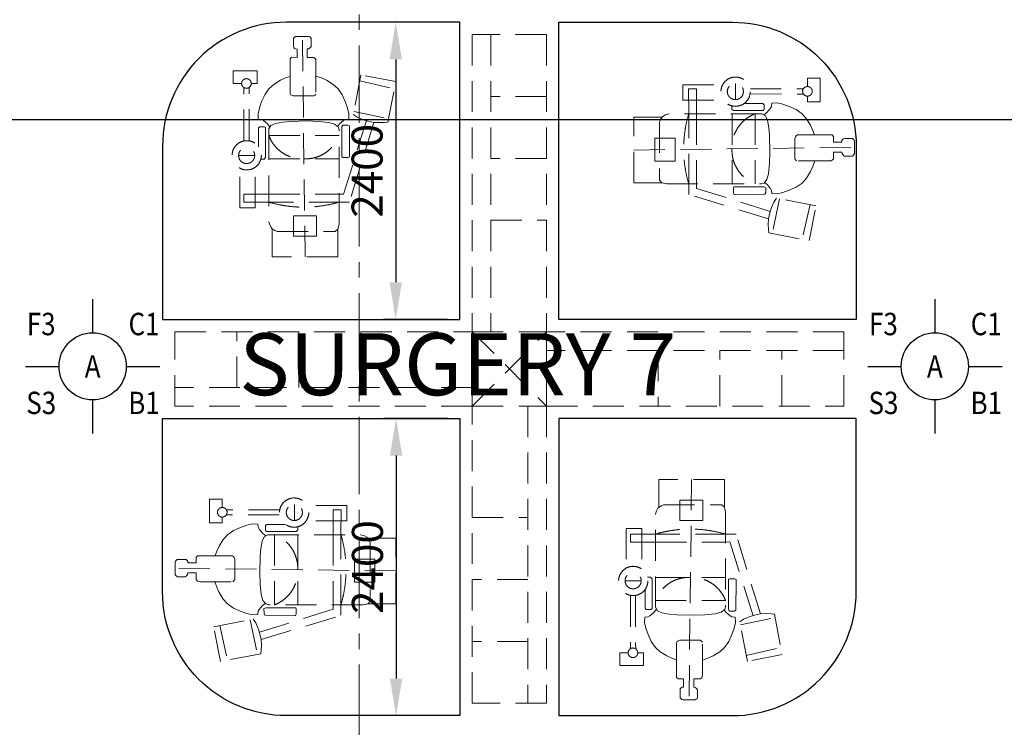
# Model space of a CAD drawing. Units: inches. Extents: x 148368 to 505654, y 37750 to 267518.
# Drawn here: x 196705 to 204655, y 227459 to 233173 of the extents above; entities that cross this region are included whole.
import ezdxf
from ezdxf.enums import TextEntityAlignment as Align

# ---------------------------------------------------------------- set-up
doc = ezdxf.new("R2010")
doc.units = ezdxf.units.IN
doc.header["$MEASUREMENT"] = 0
doc.linetypes.add('CENTER', pattern=[2, 1.25, -0.25, 0.25, -0.25])
doc.linetypes.add('HIDDEN', pattern=[0.375, 0.25, -0.125])
for name, color, linetype in [('A-RISR-IDEN', 2, 'Continuous'), ('ar-tiles', 9, 'Continuous'), ('COL-3', 3, 'Continuous'), ('TEXT', 7, 'Continuous')]:
    doc.layers.add(name, color=color, linetype=linetype)
for name, color, linetype, lineweight in [('dimention line', 7, 'Continuous', 9), ('grid line', 8, 'CENTER', 0), ('library objek', 9, 'Continuous', 13)]:
    doc.layers.add(name, color=color, linetype=linetype, lineweight=lineweight)
doc.styles.add('2', font='SIMPLEX.shx', dxfattribs={"width": 0.6})
doc.styles.add('cen', font='GOTHIC.TTF')
doc.styles.add('CtGt', font='GOTHIC.TTF')
doc.styles.add('TEXT', font='ROMANS.SHX', dxfattribs={"width": 0.85, "height": 300})
doc.dimstyles.new('dim scale 200', dxfattribs={"dimtxt": 125, "dimasz": 100, "dimexe": 50, "dimexo": 50, "dimgap": 25, "dimtad": 1, "dimdec": 0, "dimzin": 0, "dimdsep": 46, "dimtxsty": 'cen', "dimblk1": 'ARCHTICK', "dimblk2": 'ARCHTICK', "dimsah": 1, "dimcen": 0, "dimdle": 50, "dimclrd": 256, "dimclre": 256, "dimclrt": 6, "dimadec": 0, "dimazin": 0, "dimtfac": 0.5, "dimtdec": 0, "dimtofl": 0, "dimtmove": 2, "dimatfit": 3, "dimfxl": 1, "dimtolj": 1, "dimtzin": 0, "dimarcsym": 0})
doc.dimstyles.new('SOFIS', dxfattribs={"dimscale": 0, "dimtxt": 400, "dimasz": 300, "dimexe": 100, "dimexo": 100, "dimgap": 100, "dimtad": 1, "dimdec": 0, "dimzin": 0, "dimtxsty": '2', "dimcen": 0, "dimclrd": 9, "dimclre": 9, "dimadec": 0, "dimazin": 0, "dimtfac": 0.054054, "dimtdec": 0, "dimtix": 1, "dimtofl": 0, "dimtmove": 2, "dimatfit": 3, "dimfxl": 1, "dimtolj": 1, "dimtzin": 0, "dimarcsym": 0})

# ---------------------------------------------------------------- blocks, each defined once
blk = doc.blocks.new('_ArchTick')
at = {"color": 0, "linetype": 'ByBlock', "const_width": 0.15}
blk.add_lwpolyline([(-0.5, -0.5), (0.5, 0.5)], dxfattribs=at)
blk = doc.blocks.new('*D41')
at = {"layer": 'COL-3', "color": 9, "lineweight": -2}
for p, q in [((200159.1, 233153.2), (199641.4, 233153.2)), ((199741.4, 232853.2), (199741.4, 231053.2)), ((200159.1, 230753.2), (199641.4, 230753.2))]:
    blk.add_line(p, q, dxfattribs=at)
at = {"layer": 'COL-3', "color": 9}
for points in [[(199691.4, 232853.2), (199791.4, 232853.2), (199741.4, 233153.2)], [(199691.4, 231053.2), (199791.4, 231053.2), (199741.4, 230753.2)]]:
    blk.add_solid(points, dxfattribs=at)
at = {"layer": 'Defpoints', "color": 0}
for p in [(200259.1, 233153.2), (199741.4, 230753.2), (200259.1, 230753.2)]:
    blk.add_point(p, dxfattribs=at)
at = {"layer": 'COL-3', "color": 0, "insert": (199510.1, 231953.2), "char_height": 250, "attachment_point": 5, "rotation": 90, "style": 'CtGt'}
blk.add_mtext('\\A1;2400', dxfattribs=at)
blk = doc.blocks.new('*D42')
at = {"layer": 'COL-3', "color": 9, "lineweight": -2}
for p, q in [((200159.1, 229953.2), (199644.1, 229953.2)), ((199744.1, 229653.2), (199744.1, 227853.2)), ((200159.1, 227553.2), (199644.1, 227553.2))]:
    blk.add_line(p, q, dxfattribs=at)
at = {"layer": 'COL-3', "color": 9}
for points in [[(199694.1, 229653.2), (199794.1, 229653.2), (199744.1, 229953.2)], [(199694.1, 227853.2), (199794.1, 227853.2), (199744.1, 227553.2)]]:
    blk.add_solid(points, dxfattribs=at)
at = {"layer": 'Defpoints', "color": 0}
for p in [(200259.1, 229953.2), (199744.1, 227553.2), (200259.1, 227553.2)]:
    blk.add_point(p, dxfattribs=at)
at = {"layer": 'COL-3', "color": 0, "insert": (199512.8, 228753.2), "char_height": 250, "attachment_point": 5, "rotation": 90, "style": 'CtGt'}
blk.add_mtext('\\A1;2400', dxfattribs=at)
blk = doc.blocks.new('*D43')
at = {"layer": 'COL-3', "color": 9, "lineweight": -2}
for p, q in [((200259.1, 233253.2), (200259.1, 233597.1)), ((201059.1, 233253.2), (201059.1, 233597.1)), ((199959.1, 233497.1), (199659.1, 233497.1)), ((201359.1, 233497.1), (201659.1, 233497.1))]:
    blk.add_line(p, q, dxfattribs=at)
at = {"layer": 'COL-3', "color": 9}
for points in [[(199959.1, 233547.1), (199959.1, 233447.1), (200259.1, 233497.1)], [(201359.1, 233547.1), (201359.1, 233447.1), (201059.1, 233497.1)]]:
    blk.add_solid(points, dxfattribs=at)
at = {"layer": 'Defpoints', "color": 0}
for p in [(201059.1, 233497.1), (200259.1, 233153.2), (201059.1, 233153.2)]:
    blk.add_point(p, dxfattribs=at)
at = {"layer": 'COL-3', "color": 0, "insert": (200659.1, 233728.4), "char_height": 250, "attachment_point": 5, "style": 'CtGt'}
blk.add_mtext('\\A1;800', dxfattribs=at)

msp = doc.modelspace()

# ---------------------------------------------------------------- linework, layer by layer
at = {"layer": 'A-RISR-IDEN', "color": 4, "linetype": 'ByBlock'}
for p, q in [((197294.20267, 230916.25522), (197294.2026, 230645.01596)), ((204094.20267, 230916.25522), (204094.2026, 230645.01596)), ((196751.72405, 230373.77675), (197022.96331, 230373.77675)), ((197565.44183, 230373.77665), (197836.68109, 230373.77665)), ((203551.72405, 230373.77675), (203822.96331, 230373.77675)), ((204365.44183, 230373.77665), (204636.68109, 230373.77665)), ((197294.20253, 230102.53744), (197294.20249, 229831.29819)), ((204094.20253, 230102.53744), (204094.20249, 229831.29819))]:
    msp.add_line(p, q, dxfattribs=at)
for centre in [(197294.20257, 230373.7767), (204094.20257, 230373.7767)]:
    msp.add_circle(centre, 271.23926, dxfattribs=at)
at = {"layer": 'ar-tiles'}
for points in [[(197859.06222, 230753.16733), (200259.06222, 230753.16733), (200259.06222, 233153.16733), (198859.06222, 233153.16733, 0.4142135624), (197859.06222, 232153.16733)], [(203459.06222, 230753.16733), (201059.06222, 230753.16733), (201059.06222, 233153.16733), (202459.06222, 233153.16733, -0.4142135624), (203459.06222, 232153.16733)], [(197859.06222, 229953.16733), (200259.06222, 229953.16733), (200259.06222, 227553.16733), (198859.06222, 227553.16733, -0.4142135624), (197859.06222, 228553.16733)], [(203459.06222, 229953.16733), (201059.06222, 229953.16733), (201059.06222, 227553.16733), (202459.06222, 227553.16733, 0.4142135624), (203459.06222, 228553.16733)]]:
    msp.add_lwpolyline(points, format="xyb", close=True, dxfattribs=at)
at = {"layer": 'grid line', "linetype": 'CENTER', "ltscale": 500}
msp.add_line((199445.50903, 247965.55667), (199445.50903, 223800.45508), dxfattribs=at)
at = {"layer": 'library objek', "linetype": 'HIDDEN', "ltscale": 1000}
for p, q in [((198916.87007, 233021.42569), (198922.14554, 233028.20231)), ((198916.87007, 232959.67834), (198916.87007, 233021.42569)), ((198922.14554, 233028.20231), (198931.19093, 233036.48674)), ((198931.19093, 233036.48674), (198938.72774, 233038.74457)), ((198938.72774, 233038.74457), (199037.47118, 233038.74457)), ((199009.64573, 231257.92937), (198988.4955, 233040.2899)), ((199037.47118, 233038.74457), (199047.22399, 233033.63203)), ((199047.22399, 233033.63203), (199053.28851, 233028.49293)), ((199053.28851, 233028.49293), (199058.24654, 233020.41631)), ((199058.24654, 233020.41631), (199058.24654, 232957.27989)), ((200359.06222, 233053.16733), (200359.06222, 230553.16733)), ((200359.06222, 233053.16733), (200359.06222, 230653.16733)), ((200959.06222, 233053.16733), (200359.06222, 233053.16733)), ((200509.06222, 233053.16733), (200509.06222, 230653.16733)), ((200959.06222, 230553.16733), (200959.06222, 233053.16733)), ((198918.37865, 232949.88921), (198916.87007, 232959.67834)), ((198924.40689, 232940.8532), (198918.37865, 232949.88921)), ((198932.6995, 232937.08911), (198924.40689, 232940.8532)), ((198945.4755, 232936.33598), (198932.6995, 232937.08911)), ((198945.4755, 232869.18234), (198945.4755, 232936.33598)), ((199035.50308, 232939.236), (199026.47281, 232936.98129)), ((199026.47281, 232936.98129), (199026.47281, 232869.31671)), ((199038.51418, 232939.236), (199035.50308, 232939.236)), ((199046.0389, 232943.74697), (199038.51418, 232939.236)), ((199052.81387, 232949.00951), (199046.0389, 232943.74697)), ((199058.24654, 232957.27989), (199052.81387, 232949.00951)), ((198887.99861, 232857.88694), (198901.00437, 232869.93547)), ((198887.99861, 232714.75615), (198887.99861, 232857.88694)), ((198901.00437, 232869.93547), (198945.4755, 232869.18234)), ((199026.47281, 232869.31671), (199079.90467, 232869.31671)), ((199079.90467, 232869.31671), (199092.06697, 232859.39945)), ((199092.06697, 232859.39945), (199095.83084, 232851.13064)), ((199095.83084, 232851.13064), (199096.58361, 232837.59772)), ((198429.84925, 232760.72994), (198621.58904, 232760.72994)), ((198429.84925, 232658.37468), (198429.84925, 232760.72994)), ((198621.58904, 232760.72994), (198621.58904, 232658.37468)), ((199096.58361, 232837.59772), (199096.59593, 232573.03012)), ((198756.70448, 232650.69785), (198810.13937, 232684.25123)), ((198810.13937, 232684.25123), (198851.36057, 232702.5545)), ((198851.36057, 232702.5545), (198887.99861, 232714.75615)), ((198887.99861, 232714.75615), (198887.99861, 232577.1176)), ((199141.89839, 232702.5545), (199096.58361, 232717.85149)), ((199183.11958, 232684.25123), (199141.89839, 232702.5545)), ((199236.55447, 232650.69785), (199183.11958, 232684.25123)), ((199460.14932, 232727.47597), (199398.8775, 232408.384)), ((199741.42705, 232673.46521), (199460.14932, 232727.47597)), ((203065.33122, 232633.40098), (203065.33122, 232700.78362)), ((203065.33122, 232700.78362), (203167.68648, 232700.78362)), ((203167.68648, 232700.78362), (203167.68648, 232509.04383)), ((198497.2319, 232658.37468), (198429.84925, 232658.37468)), ((198515.32462, 232197.64171), (198515.13761, 232625.66806)), ((198556.78688, 232199.78465), (198558.12664, 232626.43462)), ((198621.58904, 232658.37468), (198574.8796, 232658.37468)), ((198683.42235, 232566.81127), (198717.00999, 232615.61789)), ((198717.00999, 232615.61789), (198756.70448, 232650.69785)), ((199276.24896, 232615.61789), (199236.55447, 232650.69785)), ((199309.8366, 232566.81127), (199276.24896, 232615.61789)), ((199450.92429, 232679.43378), (199730.2359, 232615.18382)), ((199678.51144, 232345.8127), (199741.42705, 232673.46521)), ((202060.29045, 232648.47806), (202060.29045, 232524.09129)), ((202060.29045, 232648.47806), (202373.16028, 232648.47806)), ((202107.33929, 232413.67125), (202106.28616, 232615.17897)), ((202106.28616, 232615.17897), (202170.89902, 232614.90422)), ((202170.89902, 232614.90422), (202170.89902, 232413.3965)), ((202483.47186, 232657.90366), (202483.47186, 232528.04966)), ((202604.59824, 232615.30826), (203032.6246, 232615.49526)), ((198658.99498, 232511.9046), (198683.42235, 232566.81127)), ((198887.99861, 232577.1176), (198894.4501, 232567.85972)), ((198894.4501, 232567.85972), (198902.39202, 232562.56905)), ((198902.39202, 232562.56905), (198914.30641, 232557.27995)), ((198914.30641, 232557.27995), (199080.14351, 232557.27995)), ((199080.14351, 232557.27995), (199090.377, 232564.48938)), ((199090.377, 232564.48938), (199096.59593, 232573.03012)), ((199334.26398, 232511.9046), (199309.8366, 232566.81127)), ((200959.06222, 232553.16733), (200509.06222, 232553.16733)), ((202060.29045, 232524.09129), (202388.16089, 232524.09129)), ((202606.74119, 232573.846), (203033.39116, 232572.50624)), ((203065.33122, 232509.04383), (203065.33122, 232555.75328)), ((198629.98747, 232414.29135), (198640.67444, 232460.04795)), ((198640.67444, 232460.04795), (198658.99498, 232511.9046)), ((199352.58451, 232460.04795), (199334.26398, 232511.9046)), ((199363.27149, 232414.29135), (199352.58451, 232460.04795)), ((202454.58414, 232451.65764), (202454.94768, 232477.94511)), ((202468.15924, 232439.57697), (202454.58414, 232451.65764)), ((202554.61452, 232496.5832), (202705.73606, 232496.5832)), ((202705.73606, 232496.5832), (202716.29552, 232487.14082)), ((202716.29552, 232450.14604), (202708.75327, 232439.57697)), ((202716.29552, 232487.14082), (202716.29552, 232450.14604)), ((202740.41289, 232425.83657), (202766.34122, 232457.8975)), ((202766.34122, 232457.8975), (202775.49285, 232473.16461)), ((202775.49285, 232473.16461), (202777.01786, 232499.1187)), ((202777.01786, 232499.1187), (202821.24789, 232500.64541)), ((202821.24789, 232500.64541), (202867.00449, 232489.95843)), ((202867.00449, 232489.95843), (202918.86113, 232471.6379)), ((202918.86113, 232471.6379), (202973.7678, 232447.21052)), ((202973.7678, 232447.21052), (203022.57443, 232413.62288)), ((203167.68648, 232509.04383), (203065.33122, 232509.04383)), ((198631.51418, 232370.06132), (198629.98747, 232414.29135)), ((198657.46826, 232368.53631), (198631.51418, 232370.06132)), ((198672.73537, 232359.38468), (198657.46826, 232368.53631)), ((199320.52358, 232359.38468), (199335.79069, 232368.53631)), ((199335.79069, 232368.53631), (199361.74478, 232370.06132)), ((199361.74478, 232370.06132), (199363.27149, 232414.29135)), ((199398.8775, 232408.384), (199429.51848, 232387.27083)), ((199403.52582, 232432.59158), (199683.90285, 232373.89012)), ((199429.51848, 232387.27083), (199473.69333, 232368.54881)), ((199473.69333, 232368.54881), (199516.53194, 232355.17527)), ((201664.8859, 232385.52233), (201891.85326, 232385.52233)), ((201664.8859, 231856.45195), (201664.8859, 232385.52233)), ((201878.9016, 232366.30391), (201870.69685, 232347.13991)), ((201891.85326, 232385.52233), (201878.9016, 232366.30391)), ((201898.67832, 232392.76891), (201891.85326, 232385.52233)), ((201917.62377, 232404.1482), (201898.67832, 232392.76891)), ((201946.0818, 232413.67125), (201917.62377, 232404.1482)), ((202698.19694, 232413.67125), (201946.0818, 232413.67125)), ((202107.33929, 231840.68299), (202107.33929, 232413.67125)), ((202170.89902, 232413.3965), (202170.89902, 231846.81163)), ((202456.33571, 232413.67125), (202456.33571, 231847.08638)), ((202708.75327, 232439.57697), (202468.15924, 232439.57697)), ((202643.95278, 232413.67125), (202643.95278, 231847.08638)), ((202726.72997, 232396.97115), (202698.19694, 232413.67125)), ((202712.46346, 232405.3212), (202740.41289, 232425.83657)), ((202742.94416, 232361.09797), (202726.72997, 232396.97115)), ((203022.57443, 232413.62288), (203057.65439, 232373.92839)), ((203057.65439, 232373.92839), (203091.20777, 232320.49351)), ((198634.04967, 232298.77953), (198643.49206, 232309.33898)), ((198634.04967, 232147.65798), (198634.04967, 232298.77953)), ((198643.49206, 232309.33898), (198680.48683, 232309.33898)), ((198704.79631, 232333.45636), (198672.73537, 232359.38468)), ((198680.48683, 232309.33898), (198691.05591, 232301.79674)), ((198691.05591, 232301.79674), (198691.05591, 232061.20271)), ((198725.31168, 232305.50692), (198704.79631, 232333.45636)), ((198733.66173, 232319.77344), (198716.96162, 232291.24041)), ((198716.96162, 232291.24041), (198716.96162, 231539.12527)), ((198769.5349, 232335.98763), (198733.66173, 232319.77344)), ((198829.32453, 232346.22677), (198769.5349, 232335.98763)), ((198890.97947, 232352.20494), (198829.32453, 232346.22677)), ((199028.49835, 232355.61903), (198890.97947, 232352.20494)), ((199115.94412, 232351.17368), (199028.49835, 232355.61903)), ((199200.7174, 232344.26113), (199115.94412, 232351.17368)), ((199247.42871, 232330.43446), (199200.7174, 232344.26113)), ((199276.8383, 232307.96554), (199247.42871, 232330.43446)), ((199272.41028, 232311.34855), (199288.46265, 232333.45636)), ((199283.54649, 232285.49661), (199276.8383, 232307.96554)), ((199283.54649, 231522.54233), (199283.54649, 232285.49661)), ((199288.46265, 232333.45636), (199320.52358, 232359.38468)), ((199314.19284, 232322.59221), (199306.9916, 232307.00459)), ((199306.9916, 232307.00459), (199306.9916, 232064.79024)), ((199353.79966, 232321.39376), (199314.19284, 232322.59221)), ((199319.46226, 231763.11449), (199505.3811, 232358.65639)), ((199367.00495, 232315.39841), (199353.79966, 232321.39376)), ((199369.40536, 232075.58094), (199367.00495, 232315.39841)), ((199564.72461, 232343.13924), (199368.2233, 231700.38276)), ((199516.53194, 232355.17527), (199564.72461, 232343.13924)), ((199564.72461, 232343.13924), (199607.56019, 232341.80173)), ((199607.56019, 232341.80173), (199651.73807, 232343.13924)), ((199651.73807, 232343.13924), (199678.51144, 232345.8127)), ((201870.69685, 232347.13991), (201870.69685, 231877.63847)), ((202753.1833, 232301.30834), (202742.94416, 232361.09797)), ((202759.16147, 232239.6534), (202753.1833, 232301.30834)), ((203091.20777, 232320.49351), (203109.51103, 232279.27231)), ((198716.96162, 232236.99624), (199283.54649, 232236.99624)), ((201832.40906, 232215.73392), (201832.40906, 232029.57796)), ((201832.40906, 232215.73392), (201996.50407, 232215.73392)), ((201996.50407, 232215.73392), (201996.50407, 232030.94444)), ((202762.57556, 232102.13453), (202759.16147, 232239.6534)), ((202969.52558, 232228.24086), (202964.23648, 232216.32647)), ((202964.23648, 232216.32647), (202964.23648, 232050.48937)), ((202974.81625, 232236.18278), (202969.52558, 232228.24086)), ((202984.07413, 232242.63427), (202974.81625, 232236.18278)), ((203121.71269, 232242.63427), (202984.07413, 232242.63427)), ((203109.51103, 232279.27231), (203121.71269, 232242.63427)), ((203121.71269, 232242.63427), (203264.84347, 232242.63427)), ((203264.84347, 232242.63427), (203276.892, 232229.6285)), ((203276.892, 232229.6285), (203276.13887, 232185.15738)), ((203344.04564, 232197.93338), (203347.80973, 232206.22599)), ((203347.80973, 232206.22599), (203356.84574, 232212.25423)), ((203356.84574, 232212.25423), (203366.63488, 232213.7628)), ((203366.63488, 232213.7628), (203428.38223, 232213.7628)), ((203428.38223, 232213.7628), (203435.15884, 232208.48733)), ((203435.15884, 232208.48733), (203443.44328, 232199.44195)), ((201664.8859, 232120.98714), (203447.24643, 232142.13738)), ((203276.13887, 232185.15738), (203343.29251, 232185.15738)), ((203343.29251, 232185.15738), (203344.04564, 232197.93338)), ((203443.44328, 232199.44195), (203445.70111, 232191.90514)), ((203445.70111, 232191.90514), (203445.70111, 232093.1617)), ((198472.72921, 232076.51533), (198602.58322, 232076.51533)), ((198678.97524, 232047.6276), (198652.68776, 232047.99115)), ((198691.05591, 232061.20271), (198678.97524, 232047.6276)), ((198716.96162, 232049.37918), (199283.54649, 232049.37918)), ((199306.9916, 232064.79024), (199314.99096, 232061.52927)), ((199314.99096, 232061.52927), (199322.12872, 232061.31052)), ((199322.12872, 232061.31052), (199358.00189, 232061.31052)), ((199358.00189, 232061.31052), (199369.40536, 232065.98868)), ((199369.40536, 232065.98868), (199369.40536, 232075.58094)), ((200959.06222, 232053.16733), (200509.06222, 232053.16733)), ((202758.13021, 232014.68875), (202762.57556, 232102.13453)), ((202964.23648, 232050.48937), (202971.44591, 232040.25587)), ((203276.27325, 232050.7282), (203266.35598, 232038.56591)), ((203343.93783, 232104.16006), (203276.27325, 232104.16006)), ((203276.27325, 232104.16006), (203276.27325, 232050.7282)), ((203346.19253, 232095.1298), (203343.93783, 232104.16006)), ((203346.19253, 232092.1187), (203346.19253, 232095.1298)), ((203350.70351, 232084.59398), (203346.19253, 232092.1187)), ((203355.96605, 232077.81901), (203350.70351, 232084.59398)), ((203364.23642, 232072.38634), (203355.96605, 232077.81901)), ((203427.37284, 232072.38634), (203364.23642, 232072.38634)), ((203435.44947, 232077.34437), (203427.37284, 232072.38634)), ((203440.58857, 232083.40889), (203435.44947, 232077.34437)), ((203445.70111, 232093.1617), (203440.58857, 232083.40889)), ((198482.15481, 231653.33391), (198482.15481, 231966.20375)), ((198606.54159, 231653.33391), (198606.54159, 231981.20436)), ((201832.40906, 232029.57796), (201996.50407, 232029.57796)), ((202751.21766, 231929.91548), (202758.13021, 232014.68875)), ((202971.44591, 232040.25587), (202979.98665, 232034.03695)), ((203244.55425, 232034.04926), (202979.98665, 232034.03695)), ((203091.20777, 231947.51329), (203109.51103, 231988.73449)), ((203109.51103, 231988.73449), (203124.80802, 232034.04926)), ((203258.08717, 232034.80204), (203244.55425, 232034.04926)), ((203266.35598, 232038.56591), (203258.08717, 232034.80204)), ((202737.39099, 231883.20416), (202751.21766, 231929.91548)), ((203022.57443, 231854.38392), (203057.65439, 231894.0784)), ((203057.65439, 231894.0784), (203091.20777, 231947.51329)), ((201664.8859, 231856.45195), (201889.84231, 231856.45195)), ((201870.69685, 231877.63847), (201889.84231, 231856.45195)), ((201929.49887, 231847.08638), (201889.84231, 231856.45195)), ((201929.49887, 231847.08638), (202692.45315, 231847.08638)), ((202107.33929, 231762.40958), (202107.33929, 231840.68299)), ((202170.9054, 231847.08638), (202170.07102, 231811.17061)), ((202170.07102, 231811.17061), (202765.61293, 231625.25178)), ((202468.48581, 231815.64191), (202468.26706, 231808.50416)), ((202468.26706, 231808.50416), (202468.26706, 231772.63098)), ((202471.74677, 231823.64127), (202468.48581, 231815.64191)), ((202713.96113, 231823.64127), (202471.74677, 231823.64127)), ((202692.45315, 231847.08638), (202714.92207, 231853.79457)), ((202729.54875, 231816.44003), (202713.96113, 231823.64127)), ((202714.92207, 231853.79457), (202737.39099, 231883.20416)), ((202718.30508, 231858.2226), (202740.41289, 231842.17023)), ((202728.3503, 231776.83322), (202729.54875, 231816.44003)), ((202740.41289, 231842.17023), (202766.34122, 231810.1093)), ((202766.34122, 231810.1093), (202775.49285, 231794.84219)), ((202918.86113, 231796.3689), (202973.7678, 231820.79627)), ((202973.7678, 231820.79627), (203022.57443, 231854.38392)), ((198515.45391, 231699.32962), (198515.72866, 231763.94248)), ((198515.72866, 231763.94248), (198717.23637, 231763.94248)), ((198717.23637, 231763.94248), (199283.82124, 231763.94248)), ((199283.54649, 231763.94887), (199319.46226, 231763.11449)), ((202750.09578, 231565.90826), (202107.33929, 231762.40958)), ((202468.26706, 231772.63098), (202472.94522, 231761.22751)), ((202472.94522, 231761.22751), (202482.53748, 231761.22751)), ((202482.53748, 231761.22751), (202722.35494, 231763.62792)), ((202722.35494, 231763.62792), (202728.3503, 231776.83322)), ((202775.49285, 231794.84219), (202777.01786, 231768.8881)), ((202777.01786, 231768.8881), (202821.24789, 231767.36139)), ((202839.54812, 231727.10706), (202780.84666, 231446.73002)), ((202815.34054, 231731.75538), (202794.22737, 231701.1144)), ((203134.43251, 231670.48356), (202815.34054, 231731.75538)), ((202821.24789, 231767.36139), (202867.00449, 231778.04837)), ((202867.00449, 231778.04837), (202918.86113, 231796.3689)), ((198482.15481, 231653.33391), (198606.54159, 231653.33391)), ((198716.96162, 231700.38276), (198515.45391, 231699.32962)), ((199289.94988, 231700.38276), (198716.96162, 231700.38276)), ((199368.2233, 231700.38276), (199289.94988, 231700.38276)), ((202775.50535, 231656.93954), (202762.13181, 231614.10094)), ((202794.22737, 231701.1144), (202775.50535, 231656.93954)), ((203086.39031, 231679.70859), (203022.14035, 231400.39697)), ((203080.42175, 231389.20582), (203134.43251, 231670.48356)), ((198914.89895, 231425.45252), (198914.89895, 231589.54753)), ((198914.89895, 231589.54753), (199099.68843, 231589.54753)), ((199101.05491, 231425.45252), (199101.05491, 231589.54753)), ((202762.13181, 231614.10094), (202750.09578, 231565.90826)), ((198716.96162, 231539.12527), (198726.48467, 231510.66724)), ((198726.48467, 231510.66724), (198737.86396, 231491.72178)), ((198737.86396, 231491.72178), (198745.11055, 231484.89673)), ((199283.54649, 231522.54233), (199274.18092, 231482.88578)), ((200509.06222, 231553.16733), (200959.06222, 231553.16733)), ((202750.09578, 231565.90826), (202748.75827, 231523.07268)), ((202748.75827, 231523.07268), (202750.09578, 231478.8948)), ((198745.11055, 231257.92937), (198745.11055, 231484.89673)), ((198745.11055, 231484.89673), (198764.32897, 231471.94507)), ((198764.32897, 231471.94507), (198783.49297, 231463.74032)), ((198783.49297, 231463.74032), (199252.9944, 231463.74032)), ((198914.89895, 231425.45252), (199101.05491, 231425.45252)), ((199252.9944, 231463.74032), (199274.18092, 231482.88578)), ((199274.18092, 231257.92937), (199274.18092, 231482.88578)), ((202750.09578, 231478.8948), (202752.76924, 231452.12143)), ((202752.76924, 231452.12143), (203080.42175, 231389.20582)), ((199274.18092, 231257.92937), (198745.11055, 231257.92937)), ((197959.06222, 230653.16733), (200359.06222, 230653.16733)), ((197959.06222, 230053.16733), (197959.06222, 230653.16733)), ((198459.06222, 230203.16733), (198459.06222, 230653.16733)), ((198959.06222, 230203.16733), (198959.06222, 230653.16733)), ((199459.06222, 230653.16733), (199459.06222, 230203.16733)), ((200359.06222, 230653.16733), (200359.06222, 230053.16733)), ((200359.06222, 230653.16733), (200359.06222, 230053.16733)), ((200359.06222, 230053.16733), (200959.06222, 230653.16733)), ((200359.06222, 230653.16733), (200959.06222, 230053.16733)), ((200359.06222, 230053.16733), (200959.06222, 230653.16733)), ((200359.06222, 230653.16733), (200959.06222, 230053.16733)), ((200359.06222, 230653.16733), (200959.06222, 230653.16733)), ((200959.06222, 230653.16733), (200959.06222, 230053.16733)), ((200959.06222, 230653.16733), (200959.06222, 230053.16733)), ((203359.06222, 230653.16733), (200959.06222, 230653.16733)), ((203359.06222, 230653.16733), (200959.06222, 230653.16733)), ((203359.06222, 230053.16733), (203359.06222, 230653.16733)), ((203359.06222, 230503.16733), (200959.06222, 230503.16733)), ((201859.06222, 230503.16733), (201859.06222, 230053.16733)), ((202359.06222, 230053.16733), (202359.06222, 230503.16733)), ((202859.06222, 230053.16733), (202859.06222, 230503.16733)), ((200359.06222, 230203.16733), (197959.06222, 230203.16733)), ((200359.06222, 230053.16733), (197959.06222, 230053.16733)), ((200359.06222, 230053.16733), (197959.06222, 230053.16733)), ((200359.06222, 227653.16733), (200359.06222, 230053.16733)), ((200359.06222, 230053.16733), (200959.06222, 230053.16733)), ((200359.06222, 230053.16733), (200959.06222, 230053.16733)), ((200359.06222, 230053.16733), (200959.06222, 230053.16733)), ((200359.06222, 230053.16733), (200959.06222, 230053.16733)), ((200359.06222, 230053.16733), (200959.06222, 230053.16733)), ((200359.06222, 230053.16733), (200959.06222, 230053.16733)), ((200359.06222, 230053.16733), (200959.06222, 230053.16733)), ((200359.06222, 230053.16733), (200959.06222, 230053.16733)), ((200809.06222, 230053.16733), (200809.06222, 227653.16733)), ((200959.06222, 230053.16733), (200959.06222, 227653.16733)), ((200959.06222, 230053.16733), (200959.06222, 227653.16733)), ((200959.06222, 230053.16733), (203359.06222, 230053.16733)), ((201865.60302, 229461.24607), (201865.60302, 229234.2787)), ((202394.67339, 229461.24607), (201865.60302, 229461.24607)), ((202130.1382, 229461.24607), (202108.98796, 227678.88553)), ((202394.67339, 229461.24607), (202394.67339, 229236.28965)), ((198340.98174, 229301.83191), (198238.62648, 229301.83191)), ((198238.62648, 229301.83191), (198238.62648, 229110.09212)), ((198340.98174, 229234.44927), (198340.98174, 229301.83191)), ((202035.39142, 229293.72291), (202221.54738, 229293.72291)), ((202035.39142, 229293.72291), (202035.39142, 229129.6279)), ((202221.54738, 229293.72291), (202221.54738, 229129.6279)), ((198801.71471, 229216.35654), (198373.68836, 229216.54355)), ((198922.84109, 229258.95195), (198922.84109, 229129.09795)), ((199346.02251, 229249.52635), (199033.15267, 229249.52635)), ((199300.0268, 229216.22726), (199235.41393, 229215.95251)), ((199235.41393, 229215.95251), (199235.41393, 229014.44479)), ((199298.97366, 229014.71954), (199300.0268, 229216.22726)), ((199346.02251, 229249.52635), (199346.02251, 229125.13958)), ((201837.45409, 229180.05016), (201846.97714, 229208.50819)), ((201846.97714, 229208.50819), (201858.35643, 229227.45365)), ((201858.35643, 229227.45365), (201865.60302, 229234.2787)), ((201865.60302, 229234.2787), (201884.82144, 229247.23036)), ((201884.82144, 229247.23036), (201903.98544, 229255.43511)), ((201903.98544, 229255.43511), (202373.48687, 229255.43511)), ((202373.48687, 229255.43511), (202394.67339, 229236.28965)), ((202404.03896, 229196.6331), (202394.67339, 229236.28965)), ((202404.03896, 229196.6331), (202404.03896, 228433.67882)), ((198238.62648, 229110.09212), (198340.98174, 229110.09212)), ((198340.98174, 229110.09212), (198340.98174, 229156.80156)), ((198799.57177, 229174.89429), (198372.9218, 229173.55453)), ((199346.02251, 229125.13958), (199018.15206, 229125.13958)), ((200359.06222, 229153.16733), (200809.06222, 229153.16733)), ((201837.45409, 228427.93502), (201837.45409, 229180.05016)), ((202035.39142, 229129.6279), (202220.1809, 229129.6279)), ((198432.54515, 229048.25881), (198383.73853, 229014.67117)), ((198487.45182, 229072.68619), (198432.54515, 229048.25881)), ((198539.30847, 229091.00672), (198487.45182, 229072.68619)), ((198585.06507, 229101.6937), (198539.30847, 229091.00672)), ((198629.29509, 229100.16698), (198585.06507, 229101.6937)), ((198630.82011, 229074.2129), (198629.29509, 229100.16698)), ((198639.97174, 229058.94579), (198630.82011, 229074.2129)), ((198665.90006, 229026.88486), (198639.97174, 229058.94579)), ((198693.8495, 229006.36949), (198665.90006, 229026.88486)), ((198700.57689, 229097.63149), (198690.01744, 229088.18911)), ((198690.01744, 229088.18911), (198690.01744, 229051.19433)), ((198690.01744, 229051.19433), (198697.55968, 229040.62525)), ((198697.55968, 229040.62525), (198938.15371, 229040.62525)), ((198851.69844, 229097.63149), (198700.57689, 229097.63149)), ((198938.15371, 229040.62525), (198951.72882, 229052.70592)), ((198951.72882, 229052.70592), (198951.36527, 229078.9934)), ((201602.64728, 229065.84152), (201727.03405, 229065.84152)), ((201602.64728, 229065.84152), (201602.64728, 228752.97168)), ((201727.03405, 229065.84152), (201727.03405, 228737.97107)), ((198348.65857, 228974.97668), (198315.10519, 228921.54179)), ((198383.73853, 229014.67117), (198348.65857, 228974.97668)), ((198653.12965, 228902.35663), (198663.36879, 228962.14626)), ((198663.36879, 228962.14626), (198679.58298, 228998.01944)), ((198679.58298, 228998.01944), (198708.11601, 229014.71954)), ((198708.11601, 229014.71954), (199460.23115, 229014.71954)), ((198762.36018, 229014.71954), (198762.36018, 228448.13467)), ((198949.97724, 229014.71954), (198949.97724, 228448.13467)), ((199235.41393, 229014.44479), (199235.41393, 228447.85992)), ((199298.97366, 228441.73128), (199298.97366, 229014.71954)), ((199460.23115, 229014.71954), (199488.68918, 229005.19649)), ((199488.68918, 229005.19649), (199507.63464, 228993.8172)), ((199507.63464, 228993.8172), (199514.45969, 228986.57061)), ((199741.42705, 228986.57061), (199514.45969, 228986.57061)), ((199514.45969, 228986.57061), (199527.41135, 228967.35219)), ((199527.41135, 228967.35219), (199535.6161, 228948.18819)), ((199535.6161, 228948.18819), (199535.6161, 228478.68676)), ((199741.42705, 228457.50024), (199741.42705, 228986.57061)), ((201837.45409, 229018.79268), (201635.94637, 229019.84581)), ((201635.94637, 229019.84581), (201636.22112, 228955.23295)), ((201636.22112, 228955.23295), (201837.72884, 228955.23295)), ((202410.44235, 229018.79268), (201837.45409, 229018.79268)), ((201837.72884, 228955.23295), (202404.31371, 228955.23295)), ((202404.03896, 228955.22656), (202439.95473, 228956.06094)), ((202488.71577, 229018.79268), (202410.44235, 229018.79268)), ((202439.95473, 228956.06094), (202625.87357, 228360.51904)), ((202685.21708, 228376.03619), (202488.71577, 229018.79268)), ((198296.80192, 228880.3206), (198284.60027, 228843.68255)), ((198315.10519, 228921.54179), (198296.80192, 228880.3206)), ((198647.15148, 228840.70169), (198653.12965, 228902.35663)), ((197962.86968, 228800.49024), (197960.61185, 228792.95342)), ((197960.61185, 228792.95342), (197960.61185, 228694.20999)), ((197971.15411, 228809.53562), (197962.86968, 228800.49024)), ((197977.93073, 228814.81109), (197971.15411, 228809.53562)), ((198039.67808, 228814.81109), (197977.93073, 228814.81109)), ((198049.46721, 228813.30252), (198039.67808, 228814.81109)), ((198058.50322, 228807.27427), (198049.46721, 228813.30252)), ((198062.26731, 228798.98166), (198058.50322, 228807.27427)), ((198063.02044, 228786.20566), (198062.26731, 228798.98166)), ((198130.17408, 228786.20566), (198063.02044, 228786.20566)), ((198141.46948, 228843.68255), (198129.42095, 228830.67679)), ((198129.42095, 228830.67679), (198130.17408, 228786.20566)), ((198284.60027, 228843.68255), (198141.46948, 228843.68255)), ((198284.60027, 228843.68255), (198422.23882, 228843.68255)), ((198422.23882, 228843.68255), (198431.4967, 228837.23107)), ((198431.4967, 228837.23107), (198436.78737, 228829.28915)), ((198436.78737, 228829.28915), (198442.07647, 228817.37475)), ((198442.07647, 228817.37475), (198442.07647, 228651.53766)), ((198643.73739, 228703.18281), (198647.15148, 228840.70169)), ((199573.9039, 228816.78221), (199409.80889, 228816.78221)), ((199409.80889, 228816.78221), (199409.80889, 228631.99273)), ((199573.9039, 228816.78221), (199573.9039, 228630.62625)), ((199741.42705, 228722.03543), (197959.06652, 228743.18567)), ((197960.61185, 228694.20999), (197965.72438, 228684.45717)), ((197965.72438, 228684.45717), (197970.86349, 228678.39265)), ((197970.86349, 228678.39265), (197978.94011, 228673.43462)), ((197978.94011, 228673.43462), (198042.07653, 228673.43462)), ((198042.07653, 228673.43462), (198050.34691, 228678.8673)), ((198050.34691, 228678.8673), (198055.60945, 228685.64226)), ((198055.60945, 228685.64226), (198060.12042, 228693.16698)), ((198060.12042, 228696.17808), (198062.37513, 228705.20835)), ((198060.12042, 228693.16698), (198060.12042, 228696.17808)), ((198062.37513, 228705.20835), (198130.03971, 228705.20835)), ((198130.03971, 228705.20835), (198130.03971, 228651.77649)), ((198130.03971, 228651.77649), (198139.95697, 228639.61419)), ((198139.95697, 228639.61419), (198148.22578, 228635.85032)), ((198148.22578, 228635.85032), (198161.7587, 228635.09755)), ((198161.7587, 228635.09755), (198426.3263, 228635.08524)), ((198296.80192, 228589.78278), (198281.50493, 228635.09755)), ((198434.86704, 228641.30416), (198426.3263, 228635.08524)), ((198442.07647, 228651.53766), (198434.86704, 228641.30416)), ((198648.18274, 228615.73704), (198643.73739, 228703.18281)), ((199573.9039, 228630.62625), (199409.80889, 228630.62625)), ((200809.06222, 228653.16733), (200359.06222, 228653.16733)), ((201593.22168, 228642.66011), (201723.07568, 228642.66011)), ((201799.46771, 228671.54783), (201773.18023, 228671.18429)), ((201811.54838, 228657.97272), (201799.46771, 228671.54783)), ((201811.54838, 228417.37869), (201811.54838, 228657.97272)), ((201837.45409, 228669.79625), (202404.03896, 228669.79625)), ((202427.48407, 228654.3852), (202435.48343, 228657.64616)), ((202427.48407, 228412.17084), (202427.48407, 228654.3852)), ((202435.48343, 228657.64616), (202442.62119, 228657.86491)), ((202442.62119, 228657.86491), (202478.49436, 228657.86491)), ((202478.49436, 228657.86491), (202489.89783, 228653.18675)), ((202489.89783, 228643.59449), (202487.49742, 228403.77703)), ((202489.89783, 228653.18675), (202489.89783, 228643.59449)), ((198315.10519, 228548.56158), (198296.80192, 228589.78278)), ((198348.65857, 228495.12669), (198315.10519, 228548.56158)), ((198655.09529, 228530.96376), (198648.18274, 228615.73704)), ((201754.54214, 228571.51745), (201754.54214, 228420.3959)), ((198383.73853, 228455.4322), (198348.65857, 228495.12669)), ((198668.92196, 228484.25245), (198655.09529, 228530.96376)), ((198691.39088, 228454.84286), (198668.92196, 228484.25245)), ((199535.6161, 228478.68676), (199516.47064, 228457.50024)), ((201635.81709, 228521.53372), (201635.63008, 228093.50737)), ((201677.27934, 228519.39078), (201678.6191, 228092.74081)), ((201837.45409, 228482.17919), (202404.03896, 228482.17919)), ((198432.54515, 228421.84456), (198383.73853, 228455.4322)), ((198487.45182, 228397.41718), (198432.54515, 228421.84456)), ((198539.30847, 228379.09665), (198487.45182, 228397.41718)), ((198630.82011, 228395.89047), (198629.29509, 228369.93639)), ((198639.97174, 228411.15758), (198630.82011, 228395.89047)), ((198665.90006, 228443.21852), (198639.97174, 228411.15758)), ((199236.24193, 228412.2189), (198640.70003, 228226.30006)), ((198688.00787, 228459.27088), (198665.90006, 228443.21852)), ((198676.76421, 228417.48832), (198692.35183, 228424.68956)), ((198677.96266, 228377.8815), (198676.76421, 228417.48832)), ((198713.85981, 228448.13467), (198691.39088, 228454.84286)), ((198692.35183, 228424.68956), (198934.56618, 228424.68956)), ((199476.81409, 228448.13467), (198713.85981, 228448.13467)), ((198934.56618, 228424.68956), (198937.82715, 228416.6902)), ((198937.82715, 228416.6902), (198938.0459, 228409.55245)), ((198938.0459, 228409.55245), (198938.0459, 228373.67927)), ((199235.40755, 228448.13467), (199236.24193, 228412.2189)), ((199298.97366, 228363.45786), (199298.97366, 228441.73128)), ((199476.81409, 228448.13467), (199516.47064, 228457.50024)), ((199741.42705, 228457.50024), (199516.47064, 228457.50024)), ((201754.54214, 228420.3959), (201763.98452, 228409.83645)), ((201763.98452, 228409.83645), (201800.9793, 228409.83645)), ((201800.9793, 228409.83645), (201811.54838, 228417.37869)), ((201845.80414, 228413.66851), (201825.28878, 228385.71907)), ((201854.1542, 228399.40199), (201837.45409, 228427.93502)), ((201890.02737, 228383.1878), (201854.1542, 228399.40199)), ((202367.92118, 228388.74097), (202321.20987, 228374.9143)), ((202397.33077, 228411.20989), (202367.92118, 228388.74097)), ((202392.90275, 228407.82688), (202408.95511, 228385.71907)), ((202404.03896, 228433.67882), (202397.33077, 228411.20989)), ((202434.68531, 228396.58322), (202427.48407, 228412.17084)), ((202474.29213, 228397.78167), (202434.68531, 228396.58322)), ((202487.49742, 228403.77703), (202474.29213, 228397.78167)), ((198271.88045, 228271.53185), (198590.97242, 228332.80367)), ((198585.06507, 228368.40968), (198539.30847, 228379.09665)), ((198566.76484, 228328.15534), (198625.4663, 228047.77831)), ((198629.29509, 228369.93639), (198585.06507, 228368.40968)), ((198590.97242, 228332.80367), (198612.08559, 228302.16268)), ((198656.21718, 228166.95655), (199298.97366, 228363.45786)), ((198683.95801, 228364.67621), (198677.96266, 228377.8815)), ((198923.77548, 228362.2758), (198683.95801, 228364.67621)), ((198933.36774, 228362.2758), (198923.77548, 228362.2758)), ((198938.0459, 228373.67927), (198933.36774, 228362.2758)), ((201752.00665, 228349.11411), (201750.47993, 228304.88408)), ((201777.96073, 228350.63912), (201752.00665, 228349.11411)), ((201793.22784, 228359.79075), (201777.96073, 228350.63912)), ((201825.28878, 228385.71907), (201793.22784, 228359.79075)), ((201949.817, 228372.94866), (201890.02737, 228383.1878)), ((202011.47194, 228366.97049), (201949.817, 228372.94866)), ((202148.99082, 228363.5564), (202011.47194, 228366.97049)), ((202236.43659, 228368.00175), (202148.99082, 228363.5564)), ((202321.20987, 228374.9143), (202236.43659, 228368.00175)), ((202408.95511, 228385.71907), (202441.01605, 228359.79075)), ((202441.01605, 228359.79075), (202456.28316, 228350.63912)), ((202456.28316, 228350.63912), (202482.23724, 228349.11411)), ((202482.23724, 228349.11411), (202483.76396, 228304.88408)), ((202519.36996, 228310.79143), (202550.01095, 228331.9046)), ((202580.64178, 227991.69946), (202519.36996, 228310.79143)), ((202524.01829, 228286.58385), (202804.39532, 228345.28531)), ((202550.01095, 228331.9046), (202594.1858, 228350.62662)), ((202594.1858, 228350.62662), (202637.02441, 228364.00016)), ((202637.02441, 228364.00016), (202685.21708, 228376.03619)), ((202685.21708, 228376.03619), (202728.05266, 228377.3737)), ((202728.05266, 228377.3737), (202772.23054, 228376.03619)), ((202772.23054, 228376.03619), (202799.00391, 228373.36273)), ((202799.00391, 228373.36273), (202861.91952, 228045.71022)), ((198325.89121, 227990.25411), (198271.88045, 228271.53185)), ((198319.92264, 228280.75688), (198384.1726, 228001.44526)), ((198612.08559, 228302.16268), (198630.80761, 228257.98783)), ((198630.80761, 228257.98783), (198644.18115, 228215.14922)), ((201750.47993, 228304.88408), (201761.16691, 228259.12748)), ((201761.16691, 228259.12748), (201779.48744, 228207.27083)), ((202473.07698, 228259.12748), (202454.75645, 228207.27083)), ((202483.76396, 228304.88408), (202473.07698, 228259.12748)), ((198644.18115, 228215.14922), (198656.21718, 228166.95655)), ((198656.21718, 228166.95655), (198657.55469, 228124.12097)), ((200809.06222, 228153.16733), (200359.06222, 228153.16733)), ((201779.48744, 228207.27083), (201803.91482, 228152.36416)), ((201803.91482, 228152.36416), (201837.50246, 228103.55754)), ((202008.49108, 228142.05783), (202014.94256, 228151.31572)), ((202014.94256, 228151.31572), (202022.88448, 228156.60638)), ((202022.88448, 228156.60638), (202034.79888, 228161.89548)), ((202034.79888, 228161.89548), (202200.63597, 228161.89548)), ((202200.63597, 228161.89548), (202210.86947, 228154.68605)), ((202210.86947, 228154.68605), (202217.08839, 228146.14532)), ((202430.32907, 228152.36416), (202396.74143, 228103.55754)), ((202454.75645, 228207.27083), (202430.32907, 228152.36416)), ((198656.21718, 228079.94309), (198653.54372, 228053.16972)), ((198657.55469, 228124.12097), (198656.21718, 228079.94309)), ((201837.50246, 228103.55754), (201877.19695, 228068.47758)), ((202008.49108, 228004.41928), (202008.49108, 228142.05783)), ((202217.07608, 227881.57771), (202217.08839, 228146.14532)), ((202396.74143, 228103.55754), (202357.04694, 228068.47758)), ((202571.41676, 228039.74165), (202850.72837, 228103.99161)), ((198653.54372, 228053.16972), (198325.89121, 227990.25411)), ((201550.34172, 228060.80075), (201550.34172, 227958.44549)), ((201617.72436, 228060.80075), (201550.34172, 228060.80075)), ((201742.08151, 228060.80075), (201695.37207, 228060.80075)), ((201742.08151, 227958.44549), (201742.08151, 228060.80075)), ((201877.19695, 228068.47758), (201930.63184, 228034.9242)), ((201930.63184, 228034.9242), (201971.85303, 228016.62093)), ((201971.85303, 228016.62093), (202008.49108, 228004.41928)), ((202008.49108, 228004.41928), (202008.49108, 227861.28849)), ((202262.39085, 228016.62093), (202217.07608, 228001.32394)), ((202303.61205, 228034.9242), (202262.39085, 228016.62093)), ((202357.04694, 228068.47758), (202303.61205, 228034.9242)), ((202861.91952, 228045.71022), (202580.64178, 227991.69946)), ((201550.34172, 227958.44549), (201742.08151, 227958.44549)), ((202008.49108, 227861.28849), (202021.49684, 227849.23996)), ((202021.49684, 227849.23996), (202065.96797, 227849.99309)), ((202065.96797, 227849.99309), (202065.96797, 227782.83945)), ((202146.96528, 227782.19414), (202146.96528, 227849.85872)), ((202146.96528, 227849.85872), (202200.39714, 227849.85872)), ((202200.39714, 227849.85872), (202212.55944, 227859.77598)), ((202212.55944, 227859.77598), (202216.32331, 227868.04479)), ((202216.32331, 227868.04479), (202217.07608, 227881.57771)), ((202038.87111, 227769.28623), (202037.36254, 227759.49709)), ((202037.36254, 227759.49709), (202037.36254, 227697.74974)), ((202044.89936, 227778.32223), (202038.87111, 227769.28623)), ((202053.19197, 227782.08632), (202044.89936, 227778.32223)), ((202065.96797, 227782.83945), (202053.19197, 227782.08632)), ((202155.99555, 227779.93943), (202146.96528, 227782.19414)), ((202159.00665, 227779.93943), (202155.99555, 227779.93943)), ((202166.53137, 227775.42846), (202159.00665, 227779.93943)), ((202173.30634, 227770.16592), (202166.53137, 227775.42846)), ((202178.73901, 227761.89554), (202173.30634, 227770.16592)), ((202178.73901, 227698.75912), (202178.73901, 227761.89554)), ((202037.36254, 227697.74974), (202042.63801, 227690.97313)), ((202042.63801, 227690.97313), (202051.68339, 227682.68869)), ((202051.68339, 227682.68869), (202059.22021, 227680.43086)), ((202059.22021, 227680.43086), (202157.96365, 227680.43086)), ((202157.96365, 227680.43086), (202167.71646, 227685.5434)), ((202167.71646, 227685.5434), (202173.78098, 227690.6825)), ((202173.78098, 227690.6825), (202178.73901, 227698.75912)), ((200959.06222, 227653.16733), (200359.06222, 227653.16733))]:
    msp.add_line(p, q, dxfattribs=at)
for centre, radius in [((198536.05575, 232658.37468), 38.82385), ((202485.17187, 232592.12412), 118.11159), ((202483.47186, 232592.97666), 64.927), ((203065.33122, 232594.57713), 38.82385), ((198538.50875, 232078.21534), 118.11159), ((198537.65621, 232076.51533), 64.927), ((198921.14108, 229193.17241), 118.11159), ((198340.98174, 229195.62541), 38.82385), ((198922.84109, 229194.02495), 64.927), ((201659.00122, 228640.96009), 118.11159), ((201658.14868, 228642.66011), 64.927), ((201656.54822, 228060.80075), 38.82385)]:
    msp.add_circle(centre, radius, dxfattribs=at)
for centre, radius, start, end in [((203060.88986, 232130.37882), 994.74283, 163.453726314, 196.546273686), ((202746.75659, 232141.8139), 290.64591, 110.714286879, 182.254809117), ((198988.81898, 232339.80005), 290.64591, 200.714286879, 272.254809124), ((199011.68914, 232339.80005), 290.64591, 267.745190876, 339.285713121), ((202746.75659, 232118.94374), 290.64591, 177.745190883, 249.285713121), ((199000.25406, 232653.93333), 994.74283, 253.453726307, 286.546273693), ((202120.74653, 228065.2421), 994.74283, 73.453726314, 106.546273686), ((198659.55637, 228742.86218), 290.64591, 357.745190883, 69.285713121), ((198345.42309, 228731.4271), 994.74283, 343.453726314, 16.546273686), ((198659.55637, 228719.99202), 290.64591, 290.714286879, 2.254809117), ((202109.31145, 228379.37538), 290.64591, 87.745190883, 159.285713121), ((202132.18161, 228379.37538), 290.64591, 20.714286879, 92.254809117)]:
    msp.add_arc(centre, radius, start, end, dxfattribs=at)

# ---------------------------------------------------------------- texts
at = {"layer": 'A-RISR-IDEN', "color": 0, "linetype": 'ByBlock', "style": 'TEXT', "width": 0.85}
for tag, text, p in [('F3', 'HT', (196879.15921, 230692.37963)), ('C1', 'AL', (197709.24612, 230692.37954)), ('F3', 'HT', (203679.15921, 230692.37963)), ('C1', 'AL', (204509.24612, 230692.37954)), ('S3', 'HT', (196879.15912, 230055.17397)), ('B1', 'GT', (197709.24604, 230055.17388)), ('S3', 'HT', (203679.15912, 230055.17397)), ('B1', 'GT', (204509.24604, 230055.17388))]:
    msp.add_attdef(tag, text=text, height=180.826172, dxfattribs=at).set_placement(p, align=Align.MIDDLE)
for p in [(197294.20257, 230373.7767), (204094.20257, 230373.7767)]:
    msp.add_attdef('A', text='MV', height=180.826172, dxfattribs=at).set_placement(p, align=Align.MIDDLE_CENTER)
at = {"layer": 'TEXT', "ltscale": 0.05, "insert": (198477.5947, 230641.09333), "char_height": 500, "width": 6075.2011042, "attachment_point": 1}
msp.add_mtext('{\\fArial|b0|i0|c0|p34;\\C0;SURGERY 7}', dxfattribs=at)

# ---------------------------------------------------------------- dimensions: what is measured, and where the dimension line sits
at = {"layer": 'COL-3'}
dim = msp.add_linear_dim(base=(201059.06222, 233497.08847), p1=(200259.06222, 233153.16733), p2=(201059.06222, 233153.16733), dimstyle='SOFIS', override={"dimscale": 1, "dimtxt": 250, "dimtxsty": 'CtGt'}, dxfattribs=at)
dim.commit()
dim.dimension.update_dxf_attribs({"geometry": '*D43', "text_midpoint": (200659.06222, 233728.37671)})
for base, p1, p2, picture, middle in [((199741.42705, 230753.16733), (200259.06222, 233153.16733), (200259.06222, 230753.16733), '*D41', (199510.13882, 231953.16733)), ((199744.09794, 227553.16733), (200259.06222, 229953.16733), (200259.06222, 227553.16733), '*D42', (199512.80971, 228753.16733))]:
    dim = msp.add_linear_dim(base=base, p1=p1, p2=p2, angle=90, dimstyle='SOFIS', override={"dimscale": 1, "dimtxt": 250, "dimtxsty": 'CtGt'}, dxfattribs=at)
    dim.commit()
    dim.dimension.update_dxf_attribs({"geometry": picture, "text_midpoint": middle})

# ---------------------------------------------------------------- leaders
at = {"layer": 'dimention line'}
msp.add_leader([(187638.41183, 232367.74863), (215543.4389, 232367.74863)], dimstyle='dim scale 200', override={"dimtxt": 250, "dimasz": 200, "dimexe": 150, "dimexo": 150, "dimgap": 200}, dxfattribs=at)

doc.saveas('drawing.dxf')
